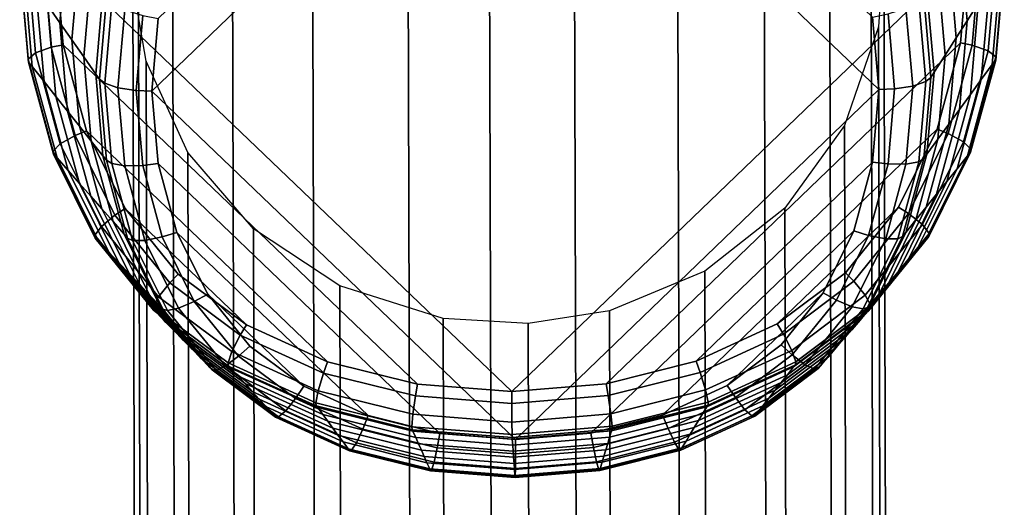
# Model space of a CAD drawing. Extents: x -237 to 237, y -343 to 207.
# Drawn here: x -237 to -211, y 180 to 193 of the extents above; entities that cross this region are included whole.
import ezdxf

# ---------------------------------------------------------------- set-up
doc = ezdxf.new("R2010")
doc.units = 0
doc.layers.add('GESTELL', color=7, linetype='CONTINUOUS')
doc.layers.add('GLEITER', color=7, linetype='CONTINUOUS')

msp = doc.modelspace()

# ---------------------------------------------------------------- linework, layer by layer
at = {"layer": 'GESTELL'}
for points in [[(-226.2278, 78.5509, 414.9494), (-226.5776, 203.3739, 7.3456), (-224.413, 203.7113, 7.4471), (-224.0632, 78.9128, 414.9672)], [(-224.0632, 78.9128, 414.9672), (-224.413, 203.7113, 7.4471), (-222.1513, 203.5767, 7.4039), (-221.8016, 78.8079, 414.8234)], [(-221.8016, 78.8079, 414.8234), (-222.1513, 203.5767, 7.4039), (-219.4022, 202.7118, 7.1368), (-219.053, 77.9851, 414.4148)], [(-228.764, 77.4702, 414.7077), (-229.1133, 202.3165, 7.0239), (-226.5776, 203.3739, 7.3456), (-226.2278, 78.5509, 414.9494)], [(-219.053, 77.9851, 414.4148), (-219.4022, 202.7118, 7.1368), (-217.1045, 201.1954, 6.6704), (-216.7562, 76.5103, 413.8086)], [(-230.8948, 75.7836, 414.2428), (-231.2434, 200.6429, 6.5132), (-229.1133, 202.3165, 7.0239), (-228.764, 77.4702, 414.7077)], [(-216.7562, 76.5103, 413.8086), (-217.1045, 201.1954, 6.6704), (-215.3548, 199.1591, 6.0454), (-215.0075, 74.5132, 413.0531)], [(-232.4824, 73.5845, 413.5794), (-232.8299, 198.4456, 5.8417), (-231.2434, 200.6429, 6.5132), (-230.8948, 75.7836, 414.2428)], [(-215.0075, 74.5132, 413.0531), (-215.3548, 199.1591, 6.0454), (-214.2495, 196.7348, 5.302), (-213.9036, 72.123, 412.1963)], [(-233.3889, 70.9662, 412.7424), (-233.735, 195.8168, 5.0374), (-232.8299, 198.4456, 5.8417), (-232.4824, 73.5845, 413.5794)], [(-213.9036, 72.123, 412.1963), (-214.2495, 196.7348, 5.302), (-213.8972, 194.6652, 4.6679), (-213.5523, 70.0752, 411.4908)], [(-233.5313, 68.8198, 412.0274), (-233.8764, 193.6541, 4.3752), (-233.735, 195.8168, 5.0374), (-233.3889, 70.9662, 412.7424)], [(-213.5523, 70.0752, 411.4908), (-213.8972, 194.6652, 4.6679), (-214.0385, 192.5026, 4.0058), (-213.6948, 67.9288, 410.7758)], [(-233.1801, 66.7719, 411.3219), (-233.5241, 191.5846, 3.7411), (-233.8764, 193.6541, 4.3752), (-233.5313, 68.8198, 412.0274)], [(-213.6948, 67.9288, 410.7758), (-214.0385, 192.5026, 4.0058), (-214.9437, 189.8737, 3.2015), (-214.6012, 65.3104, 409.9388)], [(-232.0761, 64.3818, 410.4651), (-232.4188, 189.1602, 2.9978), (-233.5241, 191.5846, 3.7411), (-233.1801, 66.7719, 411.3219)], [(-214.6012, 65.3104, 409.9388), (-214.9437, 189.8737, 3.2015), (-216.5302, 187.6764, 2.5299), (-216.1888, 63.1113, 409.2754)], [(-230.3274, 62.3846, 409.7096), (-230.6691, 187.1239, 2.3727), (-232.4188, 189.1602, 2.9978), (-232.0761, 64.3818, 410.4651)], [(-216.1888, 63.1113, 409.2754), (-216.5302, 187.6764, 2.5299), (-218.6603, 186.0028, 2.0192), (-218.3196, 61.4248, 408.8105)], [(-228.0306, 60.9099, 409.1034), (-228.3714, 185.6075, 1.9064), (-230.6691, 187.1239, 2.3727), (-230.3274, 62.3846, 409.7096)], [(-218.3196, 61.4248, 408.8105), (-218.6603, 186.0028, 2.0192), (-221.196, 184.9454, 1.6975), (-220.8558, 60.3441, 408.5688)], [(-225.282, 60.087, 408.6948), (-225.6223, 184.7427, 1.6392), (-228.3714, 185.6075, 1.9064), (-228.0306, 60.9099, 409.1034)], [(-220.8558, 60.3441, 408.5688), (-221.196, 184.9454, 1.6975), (-223.3606, 184.608, 1.596), (-223.0204, 59.9821, 408.551)], [(-223.0204, 59.9821, 408.551), (-223.3606, 184.608, 1.596), (-225.6223, 184.7427, 1.6392), (-225.282, 60.087, 408.6948)]]:
    msp.add_3dface(points, dxfattribs=at)
at = {"layer": 'GLEITER'}
for points in [[(-211.6506, 194.486, 3.7897), (-223.7973, 206.1212, 7.28), (-235.9441, 194.435, 3.9646), (-223.7973, 182.7997, 0.4744)], [(-233.3688, 190.7892, 16.4581), (-233.2015, 192.7169, 17.0193), (-225.7073, 199.927, 19.0648), (-223.6996, 200.0918, 19.0972)], [(-223.6996, 181.5271, 13.6797), (-233.3688, 190.7892, 16.4581), (-223.6996, 200.0918, 19.0972), (-214.0304, 190.8298, 16.3189)], [(-223.6996, 200.0918, 19.0972), (-221.6919, 199.9354, 19.0359), (-214.1977, 192.7568, 16.8825), (-214.0304, 190.8298, 16.3189)], [(-235.9259, 195.482, 9.3616), (-235.6125, 194.9665, 10.9059), (-235.8171, 192.6096, 10.2197), (-236.1357, 193.0654, 8.658)], [(-211.5954, 195.5331, 9.1865), (-211.3857, 193.1173, 8.4798), (-211.6798, 192.6603, 10.046), (-211.8844, 195.0163, 10.7351)], [(-235.2992, 194.4509, 12.4501), (-235.4985, 192.1539, 11.7814), (-235.8171, 192.6096, 10.2197), (-235.6125, 194.9665, 10.9059)], [(-212.1734, 194.4995, 12.2837), (-211.8844, 195.0163, 10.7351), (-211.6798, 192.6603, 10.046), (-211.974, 192.2033, 11.6121)], [(-236.0464, 191.9579, 3.2983), (-236.2604, 194.4193, 4.0183), (-236.6841, 194.3351, 4.3069), (-236.4645, 191.8068, 3.5674)], [(-235.7348, 192.0243, 3.2595), (-235.9441, 194.435, 3.9646), (-236.2604, 194.4193, 4.0183), (-236.0464, 191.9579, 3.2983)], [(-235.9441, 194.435, 3.9646), (-235.7348, 192.0243, 3.2595), (-226.3089, 182.9954, 0.5511), (-223.7973, 182.7997, 0.4744)], [(-234.9858, 193.9354, 13.9944), (-235.1799, 191.6982, 13.3431), (-235.4985, 192.1539, 11.7814), (-235.2992, 194.4509, 12.4501)], [(-223.7973, 182.7997, 0.4744), (-221.2857, 183.006, 0.5149), (-211.8599, 192.0744, 3.0876), (-211.6506, 194.486, 3.7897)], [(-212.4623, 193.9827, 13.8323), (-212.1734, 194.4995, 12.2837), (-211.974, 192.2033, 11.6121), (-212.2682, 191.7463, 13.1782)], [(-211.6506, 194.486, 3.7897), (-211.8599, 192.0744, 3.0876), (-211.5474, 192.0093, 3.122), (-211.3335, 194.4716, 3.8389)], [(-211.3335, 194.4716, 3.8389), (-211.5474, 192.0093, 3.122), (-211.1249, 191.86, 3.3851), (-210.9053, 194.3892, 4.1214)], [(-210.9053, 194.3892, 4.1214), (-211.1249, 191.86, 3.3851), (-210.9164, 191.697, 3.8311), (-210.6943, 194.2565, 4.5762)], [(-236.4645, 191.8068, 3.5674), (-236.6841, 194.3351, 4.3069), (-236.888, 194.2015, 4.7647), (-236.6659, 191.6429, 4.0164)], [(-236.6659, 191.6429, 4.0164), (-236.888, 194.2015, 4.7647), (-236.8751, 194.1119, 5.0718), (-236.6534, 191.5572, 4.3244)], [(-236.6534, 191.5572, 4.3244), (-236.8751, 194.1119, 5.0718), (-236.7728, 193.9768, 5.5345), (-236.5527, 191.4414, 4.793)], [(-210.9241, 191.6113, 4.1393), (-211.0175, 191.495, 4.6092), (-210.7974, 194.0314, 5.3476), (-210.7023, 194.1668, 4.8834)], [(-210.6943, 194.2565, 4.5762), (-210.9164, 191.697, 3.8311), (-210.9241, 191.6113, 4.1393), (-210.7023, 194.1668, 4.8834)], [(-236.5527, 191.4414, 4.793), (-236.7728, 193.9768, 5.5345), (-236.4543, 193.5211, 7.0963), (-236.2393, 191.0455, 6.3722)], [(-234.6724, 193.4198, 15.5387), (-234.8614, 191.2424, 14.9048), (-235.1799, 191.6982, 13.3431), (-234.9858, 193.9354, 13.9944)], [(-212.7513, 193.4658, 15.381), (-212.4623, 193.9827, 13.8323), (-212.2682, 191.7463, 13.1782), (-212.5623, 191.2893, 14.7443)], [(-211.0175, 191.495, 4.6092), (-211.3065, 191.0979, 6.1927), (-211.0915, 193.5744, 6.9137), (-210.7974, 194.0314, 5.3476)], [(-211.3065, 191.0979, 6.1927), (-211.5954, 190.7007, 7.7763), (-211.3857, 193.1173, 8.4798), (-211.0915, 193.5744, 6.9137)], [(-236.2393, 191.0455, 6.3722), (-236.4543, 193.5211, 7.0963), (-236.1357, 193.0654, 8.658), (-235.9259, 190.6496, 7.9514)], [(-234.5802, 193.2681, 15.9932), (-234.7676, 191.1084, 15.3643), (-234.8614, 191.2424, 14.9048), (-234.6724, 193.4198, 15.5387)], [(-212.8363, 193.3137, 15.8367), (-212.6488, 191.1548, 15.2051), (-212.7846, 191.0433, 15.5872), (-212.9699, 193.1772, 16.2117)], [(-212.8363, 193.3137, 15.8367), (-212.7513, 193.4658, 15.381), (-212.5623, 191.2893, 14.7443), (-212.6488, 191.1548, 15.2051)], [(-235.9259, 190.6496, 7.9514), (-236.1357, 193.0654, 8.658), (-235.8171, 192.6096, 10.2197), (-235.6125, 190.2536, 9.5306)], [(-234.7676, 191.1084, 15.3643), (-234.5802, 193.2681, 15.9932), (-234.4406, 193.1321, 16.3663), (-234.626, 190.9974, 15.7444)], [(-234.626, 190.9974, 15.7444), (-234.4406, 193.1321, 16.3663), (-234.0945, 192.9541, 16.7572), (-234.2746, 190.8783, 16.1527)], [(-212.9699, 193.1772, 16.2117), (-212.7846, 191.0433, 15.5872), (-213.1295, 190.9227, 16.0005), (-213.3096, 192.9977, 16.6076)], [(-211.5954, 190.7007, 7.7763), (-211.8844, 190.3035, 9.3598), (-211.6798, 192.6603, 10.046), (-211.3857, 193.1173, 8.4798)], [(-234.2746, 190.8783, 16.1527), (-234.0945, 192.9541, 16.7572), (-233.6135, 192.8014, 16.9819), (-233.7865, 190.8058, 16.4009)], [(-233.7865, 190.8058, 16.4009), (-233.6135, 192.8014, 16.9819), (-233.2015, 192.7169, 17.0193), (-233.3688, 190.7892, 16.4581)], [(-213.7867, 192.8431, 16.8392), (-213.6137, 190.8482, 16.2557), (-214.0304, 190.8298, 16.3189), (-214.1977, 192.7568, 16.8825)], [(-213.3096, 192.9977, 16.6076), (-213.1295, 190.9227, 16.0005), (-213.6137, 190.8482, 16.2557), (-213.7867, 192.8431, 16.8392)], [(-235.2992, 189.8577, 11.1098), (-235.6125, 190.2536, 9.5306), (-235.8171, 192.6096, 10.2197), (-235.4985, 192.1539, 11.7814)], [(-212.1734, 189.9063, 10.9433), (-211.974, 192.2033, 11.6121), (-211.6798, 192.6603, 10.046), (-211.8844, 190.3035, 9.3598)], [(-235.111, 189.7299, 2.5851), (-235.7348, 192.0243, 3.2595), (-236.0464, 191.9579, 3.2983), (-235.4082, 189.6107, 2.6084)], [(-226.3089, 182.9954, 0.5511), (-235.7348, 192.0243, 3.2595), (-235.111, 189.7299, 2.5851), (-228.7003, 183.5893, 0.743)], [(-234.9858, 189.4618, 12.689), (-235.2992, 189.8577, 11.1098), (-235.4985, 192.1539, 11.7814), (-235.1799, 191.6982, 13.3431)], [(-211.8599, 192.0744, 3.0876), (-221.2857, 183.006, 0.5149), (-218.8944, 183.6098, 0.6725), (-212.4837, 189.7775, 2.4222)], [(-212.1856, 189.6594, 2.4413), (-211.5474, 192.0093, 3.122), (-211.8599, 192.0744, 3.0876), (-212.4837, 189.7775, 2.4222)], [(-212.4623, 189.5091, 12.5269), (-212.2682, 191.7463, 13.1782), (-211.974, 192.2033, 11.6121), (-212.1734, 189.9063, 10.9433)], [(-211.7822, 189.4398, 2.684), (-211.1249, 191.86, 3.3851), (-211.5474, 192.0093, 3.122), (-212.1856, 189.6594, 2.4413)], [(-235.8072, 189.3894, 2.8569), (-236.4645, 191.8068, 3.5674), (-236.6659, 191.6429, 4.0164), (-235.9997, 189.1926, 3.2962)], [(-235.4082, 189.6107, 2.6084), (-236.0464, 191.9579, 3.2983), (-236.4645, 191.8068, 3.5674), (-235.8072, 189.3894, 2.8569)], [(-212.7513, 189.1119, 14.1104), (-212.5623, 191.2893, 14.7443), (-212.2682, 191.7463, 13.1782), (-212.4623, 189.5091, 12.5269)], [(-211.5826, 189.2439, 3.1204), (-210.9164, 191.697, 3.8311), (-211.1249, 191.86, 3.3851), (-211.7822, 189.4398, 2.684)], [(-235.9997, 189.1926, 3.2962), (-236.6659, 191.6429, 4.0164), (-236.6534, 191.5572, 4.3244), (-235.988, 189.11, 3.6047)], [(-235.988, 189.11, 3.6047), (-236.6534, 191.5572, 4.3244), (-236.5527, 191.4414, 4.793), (-235.8923, 189.0126, 4.079)], [(-234.6724, 189.0659, 14.2682), (-234.9858, 189.4618, 12.689), (-235.1799, 191.6982, 13.3431), (-234.8614, 191.2424, 14.9048)], [(-211.6779, 189.0634, 3.9047), (-211.9513, 188.7236, 5.5049), (-211.3065, 191.0979, 6.1927), (-211.0175, 191.495, 4.6092)], [(-211.5895, 189.1613, 3.4291), (-211.6779, 189.0634, 3.9047), (-211.0175, 191.495, 4.6092), (-210.9241, 191.6113, 4.1393)], [(-211.5895, 189.1613, 3.4291), (-210.9241, 191.6113, 4.1393), (-210.9164, 191.697, 3.8311), (-211.5826, 189.2439, 3.1204)], [(-235.8923, 189.0126, 4.079), (-236.5527, 191.4414, 4.793), (-236.2393, 191.0455, 6.3722), (-235.5945, 188.674, 5.6751)], [(-234.5802, 188.9494, 14.7329), (-234.6724, 189.0659, 14.2682), (-234.8614, 191.2424, 14.9048), (-234.7676, 191.1084, 15.3643)], [(-212.8363, 188.995, 14.5764), (-212.6488, 191.1548, 15.2051), (-212.5623, 191.2893, 14.7443), (-212.7513, 189.1119, 14.1104)], [(-235.5945, 188.674, 5.6751), (-236.2393, 191.0455, 6.3722), (-235.9259, 190.6496, 7.9514), (-235.2967, 188.3353, 7.2711)], [(-234.626, 190.9974, 15.7444), (-234.4406, 188.8633, 15.1205), (-234.5802, 188.9494, 14.7329), (-234.7676, 191.1084, 15.3643)], [(-234.2746, 190.8783, 16.1527), (-234.0945, 188.8032, 15.5459), (-234.4406, 188.8633, 15.1205), (-234.626, 190.9974, 15.7444)], [(-212.7846, 191.0433, 15.5872), (-212.9699, 188.9084, 14.966), (-213.3096, 188.8468, 15.3963), (-213.1295, 190.9227, 16.0005)], [(-212.6488, 191.1548, 15.2051), (-212.8363, 188.995, 14.5764), (-212.9699, 188.9084, 14.966), (-212.7846, 191.0433, 15.5872)], [(-211.9513, 188.7236, 5.5049), (-212.2247, 188.3838, 7.1051), (-211.5954, 190.7007, 7.7763), (-211.3065, 191.0979, 6.1927)], [(-233.7865, 190.8058, 16.4009), (-233.6135, 188.811, 15.8174), (-234.0945, 188.8032, 15.5459), (-234.2746, 190.8783, 16.1527)], [(-233.3688, 190.7892, 16.4581), (-233.2015, 188.8621, 15.8944), (-233.6135, 188.811, 15.8174), (-233.7865, 190.8058, 16.4009)], [(-223.6996, 181.5271, 13.6797), (-225.7073, 181.6835, 13.7411), (-233.2015, 188.8621, 15.8944), (-233.3688, 190.7892, 16.4581)], [(-221.6919, 181.692, 13.7122), (-223.6996, 181.5271, 13.6797), (-214.0304, 190.8298, 16.3189), (-214.1977, 188.9021, 15.7577)], [(-213.6137, 190.8482, 16.2557), (-213.7867, 188.8526, 15.6747), (-214.1977, 188.9021, 15.7577), (-214.0304, 190.8298, 16.3189)], [(-213.1295, 190.9227, 16.0005), (-213.3096, 188.8468, 15.3963), (-213.7867, 188.8526, 15.6747), (-213.6137, 190.8482, 16.2557)], [(-212.2247, 188.3838, 7.1051), (-212.4981, 188.0439, 8.7052), (-211.8844, 190.3035, 9.3598), (-211.5954, 190.7007, 7.7763)], [(-235.2967, 188.3353, 7.2711), (-235.9259, 190.6496, 7.9514), (-235.6125, 190.2536, 9.5306), (-234.9989, 187.9967, 8.8672)], [(-234.7011, 187.6581, 10.4632), (-234.9989, 187.9967, 8.8672), (-235.6125, 190.2536, 9.5306), (-235.2992, 189.8577, 11.1098)], [(-212.7714, 187.7041, 10.3054), (-212.1734, 189.9063, 10.9433), (-211.8844, 190.3035, 9.3598), (-212.4981, 188.0439, 8.7052)], [(-213.0448, 187.3643, 11.9055), (-212.4623, 189.5091, 12.5269), (-212.1734, 189.9063, 10.9433), (-212.7714, 187.7041, 10.3054)], [(-235.4082, 189.6107, 2.6084), (-234.3538, 187.4881, 1.9807), (-234.0845, 187.6628, 1.9738), (-235.111, 189.7299, 2.5851)], [(-234.4033, 187.3194, 12.0593), (-234.7011, 187.6581, 10.4632), (-235.2992, 189.8577, 11.1098), (-234.9858, 189.4618, 12.689)], [(-235.111, 189.7299, 2.5851), (-234.0845, 187.6628, 1.9738), (-230.8558, 184.5701, 1.0461), (-228.7003, 183.5893, 0.743)], [(-212.4837, 189.7775, 2.4222), (-218.8944, 183.6098, 0.6725), (-216.7388, 184.5998, 0.9445), (-213.5102, 187.706, 1.8257)], [(-213.2401, 187.5325, 1.8287), (-212.1856, 189.6594, 2.4413), (-212.4837, 189.7775, 2.4222), (-213.5102, 187.706, 1.8257)], [(-212.8738, 187.2374, 2.0498), (-211.7822, 189.4398, 2.684), (-212.1856, 189.6594, 2.4413), (-213.2401, 187.5325, 1.8287)], [(-235.9997, 189.1926, 3.2962), (-234.8899, 186.9576, 2.6354), (-234.7156, 187.1915, 2.207), (-235.8072, 189.3894, 2.8569)], [(-235.8072, 189.3894, 2.8569), (-234.7156, 187.1915, 2.207), (-234.3538, 187.4881, 1.9807), (-235.4082, 189.6107, 2.6084)], [(-234.1055, 186.9808, 13.6553), (-234.4033, 187.3194, 12.0593), (-234.9858, 189.4618, 12.689), (-234.6724, 189.0659, 14.2682)], [(-213.3182, 187.0245, 13.5057), (-212.7513, 189.1119, 14.1104), (-212.4623, 189.5091, 12.5269), (-213.0448, 187.3643, 11.9055)], [(-212.6923, 187.0042, 2.4757), (-211.5826, 189.2439, 3.1204), (-211.7822, 189.4398, 2.684), (-212.8738, 187.2374, 2.0498)], [(-235.988, 189.11, 3.6047), (-234.8791, 186.8767, 2.9438), (-234.8899, 186.9576, 2.6354), (-235.9997, 189.1926, 3.2962)], [(-212.6984, 186.9232, 2.7842), (-212.7786, 186.8422, 3.2652), (-211.6779, 189.0634, 3.9047), (-211.5895, 189.1613, 3.4291)], [(-212.6984, 186.9232, 2.7842), (-211.5895, 189.1613, 3.4291), (-211.5826, 189.2439, 3.1204), (-212.6923, 187.0042, 2.4757)], [(-234.8791, 186.8767, 2.9438), (-235.988, 189.11, 3.6047), (-235.8923, 189.0126, 4.079), (-234.7917, 186.796, 3.4236)], [(-234.7917, 186.796, 3.4236), (-235.8923, 189.0126, 4.079), (-235.5945, 188.674, 5.6751), (-234.5198, 186.5097, 5.0351)], [(-234.0178, 186.8811, 14.1253), (-234.1055, 186.9808, 13.6553), (-234.6724, 189.0659, 14.2682), (-234.5802, 188.9494, 14.7329)], [(-234.0178, 186.8811, 14.1253), (-234.5802, 188.9494, 14.7329), (-234.4406, 188.8633, 15.1205), (-233.885, 186.8198, 14.5199)], [(-233.885, 186.8198, 14.5199), (-234.4406, 188.8633, 15.1205), (-234.0945, 188.8032, 15.5459), (-233.5551, 186.8196, 14.9628)], [(-233.0965, 186.9098, 15.2586), (-233.6135, 188.811, 15.8174), (-233.2015, 188.8621, 15.8944), (-232.7037, 187.0311, 15.3562)], [(-233.2015, 188.8621, 15.8944), (-225.7073, 181.6835, 13.7411), (-227.6158, 182.1575, 13.8943), (-232.7037, 187.0311, 15.3562)], [(-221.6919, 181.692, 13.7122), (-214.1977, 188.9021, 15.7577), (-214.6956, 187.0689, 15.2266), (-219.7835, 182.1739, 13.8379)], [(-214.6956, 187.0689, 15.2266), (-214.1977, 188.9021, 15.7577), (-213.7867, 188.8526, 15.6747), (-214.3037, 186.9492, 15.1233)], [(-213.849, 186.8609, 14.821), (-213.3096, 188.8468, 15.3963), (-212.9699, 188.9084, 14.966), (-213.5255, 186.8625, 14.3733)], [(-213.5255, 186.8625, 14.3733), (-212.9699, 188.9084, 14.966), (-212.8363, 188.995, 14.5764), (-213.3987, 186.9244, 13.9769)], [(-213.3987, 186.9244, 13.9769), (-212.8363, 188.995, 14.5764), (-212.7513, 189.1119, 14.1104), (-213.3182, 187.0245, 13.5057)], [(-212.7786, 186.8422, 3.2652), (-213.026, 186.5548, 4.8804), (-211.9513, 188.7236, 5.5049), (-211.6779, 189.0634, 3.9047)], [(-234.5198, 186.5097, 5.0351), (-235.5945, 188.674, 5.6751), (-235.2967, 188.3353, 7.2711), (-234.248, 186.2233, 6.6466)], [(-233.5551, 186.8196, 14.9628), (-234.0945, 188.8032, 15.5459), (-233.6135, 188.811, 15.8174), (-233.0965, 186.9098, 15.2586)], [(-214.3037, 186.9492, 15.1233), (-213.7867, 188.8526, 15.6747), (-213.3096, 188.8468, 15.3963), (-213.849, 186.8609, 14.821)], [(-213.026, 186.5548, 4.8804), (-213.2734, 186.2674, 6.4956), (-212.2247, 188.3838, 7.1051), (-211.9513, 188.7236, 5.5049)], [(-234.248, 186.2233, 6.6466), (-235.2967, 188.3353, 7.2711), (-234.9989, 187.9967, 8.8672), (-233.9761, 185.937, 8.2581)], [(-213.2734, 186.2674, 6.4956), (-213.5208, 185.9799, 8.1109), (-212.4981, 188.0439, 8.7052), (-212.2247, 188.3838, 7.1051)], [(-233.7043, 185.6506, 9.8696), (-233.9761, 185.937, 8.2581), (-234.9989, 187.9967, 8.8672), (-234.7011, 187.6581, 10.4632)], [(-213.7682, 185.6925, 9.7261), (-212.7714, 187.7041, 10.3054), (-212.4981, 188.0439, 8.7052), (-213.5208, 185.9799, 8.1109)], [(-233.4324, 185.3643, 11.4811), (-233.7043, 185.6506, 9.8696), (-234.7011, 187.6581, 10.4632), (-234.4033, 187.3194, 12.0593)], [(-232.672, 185.9223, 1.4549), (-234.0845, 187.6628, 1.9738), (-234.3538, 187.4881, 1.9807), (-232.8954, 185.692, 1.4451)], [(-230.8558, 184.5701, 1.0461), (-234.0845, 187.6628, 1.9738), (-232.672, 185.9223, 1.4549)], [(-213.5102, 187.706, 1.8257), (-216.7388, 184.5998, 0.9445), (-214.9227, 185.9596, 1.3271)], [(-214.6984, 185.7302, 1.3141), (-213.2401, 187.5325, 1.8287), (-213.5102, 187.706, 1.8257), (-214.9227, 185.9596, 1.3271)], [(-214.0157, 185.4051, 11.3414), (-213.0448, 187.3643, 11.9055), (-212.7714, 187.7041, 10.3054), (-213.7682, 185.6925, 9.7261)], [(-232.8954, 185.692, 1.4451), (-234.3538, 187.4881, 1.9807), (-234.7156, 187.1915, 2.207), (-233.1951, 185.3181, 1.6485)], [(-233.1606, 185.0779, 13.0926), (-233.4324, 185.3643, 11.4811), (-234.4033, 187.3194, 12.0593), (-234.1055, 186.9808, 13.6553)], [(-214.3943, 185.3576, 1.5131), (-212.8738, 187.2374, 2.0498), (-213.2401, 187.5325, 1.8287), (-214.6984, 185.7302, 1.3141)], [(-214.2631, 185.1176, 12.9566), (-213.3182, 187.0245, 13.5057), (-213.0448, 187.3643, 11.9055), (-214.0157, 185.4051, 11.3414)], [(-233.1951, 185.3181, 1.6485), (-234.7156, 187.1915, 2.207), (-234.8899, 186.9576, 2.6354), (-233.3374, 185.0445, 2.0651)], [(-232.7037, 187.0311, 15.3562), (-231.8872, 185.3868, 14.87), (-232.2439, 185.192, 14.7506), (-233.0965, 186.9098, 15.2586)], [(-227.6158, 182.1575, 13.8943), (-229.3304, 182.9377, 14.1353), (-231.8872, 185.3868, 14.87), (-232.7037, 187.0311, 15.3562)], [(-214.6956, 187.0689, 15.2266), (-215.5121, 185.4212, 14.7522), (-218.0688, 182.9613, 14.0543), (-219.7835, 182.1739, 13.8379)], [(-214.3037, 186.9492, 15.1233), (-215.1563, 185.2279, 14.6276), (-215.5121, 185.4212, 14.7522), (-214.6956, 187.0689, 15.2266)], [(-214.2449, 185.0846, 1.9277), (-212.6923, 187.0042, 2.4757), (-212.8738, 187.2374, 2.0498), (-214.3943, 185.3576, 1.5131)], [(-214.336, 185.0329, 13.4326), (-213.3987, 186.9244, 13.9769), (-213.3182, 187.0245, 13.5057), (-214.2631, 185.1176, 12.9566)], [(-233.3374, 185.0445, 2.0651), (-234.8899, 186.9576, 2.6354), (-234.8791, 186.8767, 2.9438), (-233.3265, 184.9636, 2.3732)], [(-233.3265, 184.9636, 2.3732), (-234.8791, 186.8767, 2.9438), (-234.7917, 186.796, 3.4236), (-233.2508, 184.8973, 2.8575)], [(-233.2508, 184.8973, 2.8575), (-234.7917, 186.796, 3.4236), (-234.5198, 186.5097, 5.0351), (-233.0153, 184.6558, 4.4823)], [(-233.0805, 184.9935, 13.5675), (-233.1606, 185.0779, 13.0926), (-234.1055, 186.9808, 13.6553), (-234.0178, 186.8811, 14.1253)], [(-233.885, 186.8198, 14.5199), (-232.9595, 184.9562, 13.9694), (-233.0805, 184.9935, 13.5675), (-234.0178, 186.8811, 14.1253)], [(-233.5551, 186.8196, 14.9628), (-232.66, 185.0167, 14.4299), (-232.9595, 184.9562, 13.9694), (-233.885, 186.8198, 14.5199)], [(-233.0965, 186.9098, 15.2586), (-232.2439, 185.192, 14.7506), (-232.66, 185.0167, 14.4299), (-233.5551, 186.8196, 14.9628)], [(-213.849, 186.8609, 14.821), (-214.7441, 185.0544, 14.301), (-215.1563, 185.2279, 14.6276), (-214.3037, 186.9492, 15.1233)], [(-213.5255, 186.8625, 14.3733), (-214.451, 184.9951, 13.8362), (-214.7441, 185.0544, 14.301), (-213.849, 186.8609, 14.821)], [(-214.3195, 184.9371, 2.7212), (-214.5306, 184.6946, 4.3493), (-213.026, 186.5548, 4.8804), (-212.7786, 186.8422, 3.2652)], [(-213.3987, 186.9244, 13.9769), (-214.336, 185.0329, 13.4326), (-214.451, 184.9951, 13.8362), (-213.5255, 186.8625, 14.3733)], [(-214.251, 185.0036, 2.2359), (-214.3195, 184.9371, 2.7212), (-212.7786, 186.8422, 3.2652), (-212.6984, 186.9232, 2.7842)], [(-214.251, 185.0036, 2.2359), (-212.6984, 186.9232, 2.7842), (-212.6923, 187.0042, 2.4757), (-214.2449, 185.0846, 1.9277)], [(-233.0153, 184.6558, 4.4823), (-234.5198, 186.5097, 5.0351), (-234.248, 186.2233, 6.6466), (-232.7798, 184.4142, 6.1072)], [(-214.5306, 184.6946, 4.3493), (-214.7416, 184.4521, 5.9774), (-213.2734, 186.2674, 6.4956), (-213.026, 186.5548, 4.8804)], [(-214.7416, 184.4521, 5.9774), (-214.9527, 184.2096, 7.6055), (-213.5208, 185.9799, 8.1109), (-213.2734, 186.2674, 6.4956)], [(-232.7798, 184.4142, 6.1072), (-234.248, 186.2233, 6.6466), (-233.9761, 185.937, 8.2581), (-232.5443, 184.1727, 7.7321)], [(-215.1638, 183.9671, 9.2335), (-213.7682, 185.6925, 9.7261), (-213.5208, 185.9799, 8.1109), (-214.9527, 184.2096, 7.6055)], [(-232.3088, 183.9311, 9.3569), (-232.5443, 184.1727, 7.7321), (-233.9761, 185.937, 8.2581), (-233.7043, 185.6506, 9.8696)], [(-232.8954, 185.692, 1.4451), (-231.0212, 184.2959, 1.0231), (-230.8558, 184.5701, 1.0461), (-232.672, 185.9223, 1.4549)], [(-214.9227, 185.9596, 1.3271), (-216.7388, 184.5998, 0.9445), (-216.5727, 184.3263, 0.9191), (-214.6984, 185.7302, 1.3141)], [(-214.6984, 185.7302, 1.3141), (-216.5727, 184.3263, 0.9191), (-216.3491, 183.8938, 1.1012), (-214.3943, 185.3576, 1.5131)], [(-232.0733, 183.6895, 10.9818), (-232.3088, 183.9311, 9.3569), (-233.7043, 185.6506, 9.8696), (-233.4324, 185.3643, 11.4811)], [(-233.1951, 185.3181, 1.6485), (-231.2403, 183.8625, 1.2084), (-231.0212, 184.2959, 1.0231), (-232.8954, 185.692, 1.4451)], [(-215.3748, 183.7246, 10.8616), (-214.0157, 185.4051, 11.3414), (-213.7682, 185.6925, 9.7261), (-215.1638, 183.9671, 9.2335)], [(-231.8378, 183.448, 12.6067), (-232.0733, 183.6895, 10.9818), (-233.4324, 185.3643, 11.4811), (-233.1606, 185.0779, 13.0926)], [(-233.3374, 185.0445, 2.0651), (-231.3413, 183.5584, 1.6157), (-231.2403, 183.8625, 1.2084), (-233.1951, 185.3181, 1.6485)], [(-232.2439, 185.192, 14.7506), (-231.0661, 183.7403, 14.3178), (-231.4138, 183.481, 13.9723), (-232.66, 185.0167, 14.4299)], [(-231.8872, 185.3868, 14.87), (-230.7686, 184.0085, 14.4591), (-231.0661, 183.7403, 14.3178), (-232.2439, 185.192, 14.7506)], [(-231.8872, 185.3868, 14.87), (-229.3304, 182.9377, 14.1353), (-230.7686, 184.0085, 14.4591)], [(-218.0688, 182.9613, 14.0543), (-215.5121, 185.4212, 14.7522), (-216.6307, 184.0382, 14.3573)], [(-216.6307, 184.0382, 14.3573), (-215.5121, 185.4212, 14.7522), (-215.1563, 185.2279, 14.6276), (-216.3341, 183.7712, 14.2117)], [(-214.3943, 185.3576, 1.5131), (-216.3491, 183.8938, 1.1012), (-216.241, 183.5901, 1.5071), (-214.2449, 185.0846, 1.9277)], [(-216.3341, 183.7712, 14.2117), (-215.1563, 185.2279, 14.6276), (-214.7441, 185.0544, 14.301), (-215.9903, 183.5134, 13.8613)], [(-215.5859, 183.4821, 12.4897), (-214.2631, 185.1176, 12.9566), (-214.0157, 185.4051, 11.3414), (-215.3748, 183.7246, 10.8616)], [(-233.3265, 184.9636, 2.3732), (-231.3302, 183.4772, 1.9241), (-231.3413, 183.5584, 1.6157), (-233.3374, 185.0445, 2.0651)], [(-233.3265, 184.9636, 2.3732), (-233.2508, 184.8973, 2.8575), (-231.2696, 183.4222, 2.4116), (-231.3302, 183.4772, 1.9241)], [(-231.7683, 183.3768, 13.0857), (-231.8378, 183.448, 12.6067), (-233.1606, 185.0779, 13.0926), (-233.0805, 184.9935, 13.5675)], [(-232.9595, 184.9562, 13.9694), (-231.6653, 183.3616, 13.4946), (-231.7683, 183.3768, 13.0857), (-233.0805, 184.9935, 13.5675)], [(-232.66, 185.0167, 14.4299), (-231.4138, 183.481, 13.9723), (-231.6653, 183.3616, 13.4946), (-232.9595, 184.9562, 13.9694)], [(-214.3195, 184.9371, 2.7212), (-216.3007, 183.4537, 2.3038), (-216.465, 183.2462, 3.9417), (-214.5306, 184.6946, 4.3493)], [(-214.251, 185.0036, 2.2359), (-216.2473, 183.5089, 1.8155), (-216.3007, 183.4537, 2.3038), (-214.3195, 184.9371, 2.7212)], [(-214.2449, 185.0846, 1.9277), (-216.241, 183.5901, 1.5071), (-216.2473, 183.5089, 1.8155), (-214.251, 185.0036, 2.2359)], [(-215.9903, 183.5134, 13.8613), (-214.7441, 185.0544, 14.301), (-214.451, 184.9951, 13.8362), (-215.7452, 183.3951, 13.38)], [(-215.7452, 183.3951, 13.38), (-214.451, 184.9951, 13.8362), (-214.336, 185.0329, 13.4326), (-215.6481, 183.4106, 12.9697)], [(-215.6481, 183.4106, 12.9697), (-214.336, 185.0329, 13.4326), (-214.2631, 185.1176, 12.9566), (-215.5859, 183.4821, 12.4897)], [(-233.2508, 184.8973, 2.8575), (-233.0153, 184.6558, 4.4823), (-231.0808, 183.2155, 4.0469), (-231.2696, 183.4222, 2.4116)], [(-214.5306, 184.6946, 4.3493), (-216.465, 183.2462, 3.9417), (-216.6293, 183.0387, 5.5797), (-214.7416, 184.4521, 5.9774)], [(-233.0153, 184.6558, 4.4823), (-232.7798, 184.4142, 6.1072), (-230.892, 183.0087, 5.6823), (-231.0808, 183.2155, 4.0469)], [(-232.7798, 184.4142, 6.1072), (-232.5443, 184.1727, 7.7321), (-230.7033, 182.8019, 7.3177), (-230.892, 183.0087, 5.6823)], [(-228.7003, 183.5893, 0.743), (-230.8558, 184.5701, 1.0461), (-231.0212, 184.2959, 1.0231), (-228.8079, 183.2883, 0.7119)], [(-216.7388, 184.5998, 0.9445), (-218.8944, 183.6098, 0.6725), (-218.786, 183.3093, 0.6397), (-216.5727, 184.3263, 0.9191)], [(-214.7416, 184.4521, 5.9774), (-216.6293, 183.0387, 5.5797), (-216.7937, 182.8312, 7.2176), (-214.9527, 184.2096, 7.6055)], [(-232.3088, 183.9311, 9.3569), (-230.5145, 182.5952, 8.9531), (-230.7033, 182.8019, 7.3177), (-232.5443, 184.1727, 7.7321)], [(-228.8079, 183.2883, 0.7119), (-231.0212, 184.2959, 1.0231), (-231.2403, 183.8625, 1.2084), (-228.9484, 182.8194, 0.8861)], [(-216.5727, 184.3263, 0.9191), (-218.786, 183.3093, 0.6397), (-218.641, 182.8411, 0.8119), (-216.3491, 183.8938, 1.1012)], [(-215.1638, 183.9671, 9.2335), (-214.9527, 184.2096, 7.6055), (-216.7937, 182.8312, 7.2176), (-216.958, 182.6237, 8.8555)], [(-232.0733, 183.6895, 10.9818), (-230.3257, 182.3884, 10.5885), (-230.5145, 182.5952, 8.9531), (-232.3088, 183.9311, 9.3569)], [(-230.7686, 184.0085, 14.4591), (-229.3304, 182.9377, 14.1353), (-229.5513, 182.6128, 13.9769), (-231.0661, 183.7403, 14.3178)], [(-216.3491, 183.8938, 1.1012), (-218.641, 182.8411, 0.8119), (-218.5715, 182.5199, 1.2128), (-216.241, 183.5901, 1.5071)], [(-218.0688, 182.9613, 14.0543), (-216.6307, 184.0382, 14.3573), (-216.3341, 183.7712, 14.2117), (-217.8489, 182.6373, 13.8927)], [(-215.3748, 183.7246, 10.8616), (-215.1638, 183.9671, 9.2335), (-216.958, 182.6237, 8.8555), (-217.1223, 182.4162, 10.4934)], [(-231.8378, 183.448, 12.6067), (-230.137, 182.1817, 12.2238), (-230.3257, 182.3884, 10.5885), (-232.0733, 183.6895, 10.9818)], [(-231.0661, 183.7403, 14.3178), (-229.5513, 182.6128, 13.9769), (-229.8113, 182.288, 13.6114), (-231.4138, 183.481, 13.9723)], [(-228.9484, 182.8194, 0.8861), (-231.2403, 183.8625, 1.2084), (-231.3413, 183.5584, 1.6157), (-229.0107, 182.498, 1.288)], [(-217.8489, 182.6373, 13.8927), (-216.3341, 183.7712, 14.2117), (-215.9903, 183.5134, 13.8613), (-217.5928, 182.3137, 13.5235)], [(-215.5859, 183.4821, 12.4897), (-215.3748, 183.7246, 10.8616), (-217.1223, 182.4162, 10.4934), (-217.2867, 182.2087, 12.1313)], [(-231.7683, 183.3768, 13.0857), (-230.0814, 182.1207, 12.7058), (-230.137, 182.1817, 12.2238), (-231.8378, 183.448, 12.6067)], [(-231.6653, 183.3616, 13.4946), (-230.0016, 182.1229, 13.1195), (-230.0814, 182.1207, 12.7058), (-231.7683, 183.3768, 13.0857)], [(-231.4138, 183.481, 13.9723), (-229.8113, 182.288, 13.6114), (-230.0016, 182.1229, 13.1195), (-231.6653, 183.3616, 13.4946)], [(-229.0107, 182.498, 1.288), (-231.3413, 183.5584, 1.6157), (-231.3302, 183.4772, 1.9241), (-229.0012, 182.4174, 1.5971)], [(-231.3302, 183.4772, 1.9241), (-231.2696, 183.4222, 2.4116), (-228.9582, 182.3705, 2.0866), (-229.0012, 182.4174, 1.5971)], [(-231.2696, 183.4222, 2.4116), (-231.0808, 183.2155, 4.0469), (-228.824, 182.1885, 3.7296), (-228.9582, 182.3705, 2.0866)], [(-226.3089, 182.9954, 0.5511), (-228.7003, 183.5893, 0.743), (-228.8079, 183.2883, 0.7119), (-226.3614, 182.6807, 0.5155)], [(-218.8944, 183.6098, 0.6725), (-221.2857, 183.006, 0.5149), (-221.2324, 182.6915, 0.4785), (-218.786, 183.3093, 0.6397)], [(-216.3007, 183.4537, 2.3038), (-218.612, 182.3922, 2.0121), (-218.7219, 182.2097, 3.6569), (-216.465, 183.2462, 3.9417)], [(-216.2473, 183.5089, 1.8155), (-218.5763, 182.4393, 1.5221), (-218.612, 182.3922, 2.0121), (-216.3007, 183.4537, 2.3038)], [(-216.241, 183.5901, 1.5071), (-218.5715, 182.5199, 1.2128), (-218.5763, 182.4393, 1.5221), (-216.2473, 183.5089, 1.8155)], [(-217.5928, 182.3137, 13.5235), (-215.9903, 183.5134, 13.8613), (-215.7452, 183.3951, 13.38), (-217.4089, 182.1493, 13.0289)], [(-217.4089, 182.1493, 13.0289), (-215.7452, 183.3951, 13.38), (-215.6481, 183.4106, 12.9697), (-217.3351, 182.1475, 12.6141)], [(-215.6481, 183.4106, 12.9697), (-215.5859, 183.4821, 12.4897), (-217.2867, 182.2087, 12.1313), (-217.3351, 182.1475, 12.6141)], [(-231.0808, 183.2155, 4.0469), (-230.892, 183.0087, 5.6823), (-228.6897, 182.0066, 5.3727), (-228.824, 182.1885, 3.7296)], [(-226.3614, 182.6807, 0.5155), (-228.8079, 183.2883, 0.7119), (-228.9484, 182.8194, 0.8861), (-226.4288, 182.1937, 0.6838)], [(-218.786, 183.3093, 0.6397), (-221.2324, 182.6915, 0.4785), (-221.1606, 182.2048, 0.6459), (-218.641, 182.8411, 0.8119)], [(-216.465, 183.2462, 3.9417), (-218.7219, 182.2097, 3.6569), (-218.8317, 182.0273, 5.3017), (-216.6293, 183.0387, 5.5797)], [(-230.892, 183.0087, 5.6823), (-230.7033, 182.8019, 7.3177), (-228.5555, 181.8246, 7.0157), (-228.6897, 182.0066, 5.3727)], [(-227.7601, 181.798, 13.7252), (-229.5513, 182.6128, 13.9769), (-229.3304, 182.9377, 14.1353), (-227.6158, 182.1575, 13.8943)], [(-223.7973, 182.7997, 0.4744), (-226.3089, 182.9954, 0.5511), (-226.3614, 182.6807, 0.5155), (-223.7969, 182.4807, 0.4371)], [(-221.2857, 183.006, 0.5149), (-223.7973, 182.7997, 0.4744), (-223.7969, 182.4807, 0.4371), (-221.2324, 182.6915, 0.4785)], [(-218.641, 182.8411, 0.8119), (-221.1606, 182.2048, 0.6459), (-221.1254, 181.875, 1.0446), (-218.5715, 182.5199, 1.2128)], [(-217.8489, 182.6373, 13.8927), (-219.6401, 181.8151, 13.6667), (-219.7835, 182.1739, 13.8379), (-218.0688, 182.9613, 14.0543)], [(-216.6293, 183.0387, 5.5797), (-218.8317, 182.0273, 5.3017), (-218.9415, 181.8448, 6.9465), (-216.7937, 182.8312, 7.2176)], [(-230.5145, 182.5952, 8.9531), (-228.4212, 181.6427, 8.6588), (-228.5555, 181.8246, 7.0157), (-230.7033, 182.8019, 7.3177)], [(-230.3257, 182.3884, 10.5885), (-228.287, 181.4607, 10.3018), (-228.4212, 181.6427, 8.6588), (-230.5145, 182.5952, 8.9531)], [(-227.9315, 181.4327, 13.3469), (-229.8113, 182.288, 13.6114), (-229.5513, 182.6128, 13.9769), (-227.7601, 181.798, 13.7252)], [(-226.4288, 182.1937, 0.6838), (-228.9484, 182.8194, 0.8861), (-229.0107, 182.498, 1.288), (-226.4568, 181.8638, 1.083)], [(-223.7969, 182.4807, 0.4371), (-226.3614, 182.6807, 0.5155), (-226.4288, 182.1937, 0.6838), (-223.7947, 181.9885, 0.6033)], [(-221.2324, 182.6915, 0.4785), (-223.7969, 182.4807, 0.4371), (-223.7947, 181.9885, 0.6033), (-221.1606, 182.2048, 0.6459)], [(-217.5928, 182.3137, 13.5235), (-219.4726, 181.4505, 13.286), (-219.6401, 181.8151, 13.6667), (-217.8489, 182.6373, 13.8927)], [(-217.1223, 182.4162, 10.4934), (-216.958, 182.6237, 8.8555), (-219.0513, 181.6623, 8.5913), (-219.1611, 181.4799, 10.2361)], [(-216.958, 182.6237, 8.8555), (-216.7937, 182.8312, 7.2176), (-218.9415, 181.8448, 6.9465), (-219.0513, 181.6623, 8.5913)], [(-230.137, 182.1817, 12.2238), (-228.1527, 181.2788, 11.9449), (-228.287, 181.4607, 10.3018), (-230.3257, 182.3884, 10.5885)], [(-226.4568, 181.8638, 1.083), (-229.0107, 182.498, 1.288), (-229.0012, 182.4174, 1.5971), (-226.4504, 181.7839, 1.3927)], [(-229.0012, 182.4174, 1.5971), (-228.9582, 182.3705, 2.0866), (-226.4267, 181.7418, 1.8834), (-226.4504, 181.7839, 1.3927)], [(-228.9582, 182.3705, 2.0866), (-228.824, 182.1885, 3.7296), (-226.3522, 181.5747, 3.5312), (-226.4267, 181.7418, 1.8834)], [(-218.612, 182.3922, 2.0121), (-221.1435, 181.7529, 1.8453), (-221.1936, 181.5855, 3.4941), (-218.7219, 182.2097, 3.6569)], [(-218.5763, 182.4393, 1.5221), (-221.1271, 181.7951, 1.3544), (-221.1435, 181.7529, 1.8453), (-218.612, 182.3922, 2.0121)], [(-218.5715, 182.5199, 1.2128), (-221.1254, 181.875, 1.0446), (-221.1271, 181.7951, 1.3544), (-218.5763, 182.4393, 1.5221)], [(-217.4089, 182.1493, 13.0289), (-219.352, 181.257, 12.7831), (-219.4726, 181.4505, 13.286), (-217.5928, 182.3137, 13.5235)], [(-217.2867, 182.2087, 12.1313), (-217.1223, 182.4162, 10.4934), (-219.1611, 181.4799, 10.2361), (-219.2709, 181.2974, 11.8809)], [(-230.0814, 182.1207, 12.7058), (-228.1132, 181.2252, 12.4287), (-228.1527, 181.2788, 11.9449), (-230.137, 182.1817, 12.2238)], [(-228.1132, 181.2252, 12.4287), (-230.0814, 182.1207, 12.7058), (-230.0016, 182.1229, 13.1195), (-228.0585, 181.2387, 12.8457)], [(-228.0585, 181.2387, 12.8457), (-230.0016, 182.1229, 13.1195), (-229.8113, 182.288, 13.6114), (-227.9315, 181.4327, 13.3469)], [(-228.824, 182.1885, 3.7296), (-228.6897, 182.0066, 5.3727), (-226.2776, 181.4076, 5.179), (-226.3522, 181.5747, 3.5312)], [(-225.7785, 181.306, 13.5661), (-227.7601, 181.798, 13.7252), (-227.6158, 182.1575, 13.8943), (-225.7073, 181.6835, 13.7411)], [(-223.7947, 181.9885, 0.6033), (-226.4288, 182.1937, 0.6838), (-226.4568, 181.8638, 1.083), (-223.7911, 181.6561, 1.0015)], [(-221.1606, 182.2048, 0.6459), (-223.7947, 181.9885, 0.6033), (-223.7911, 181.6561, 1.0015), (-221.1254, 181.875, 1.0446)], [(-219.6401, 181.8151, 13.6667), (-221.6217, 181.3147, 13.5362), (-221.6919, 181.692, 13.7122), (-219.7835, 182.1739, 13.8379)], [(-218.7219, 182.2097, 3.6569), (-221.1936, 181.5855, 3.4941), (-221.2437, 181.4181, 5.1428), (-218.8317, 182.0273, 5.3017)], [(-217.3351, 182.1475, 12.6141), (-219.3033, 181.2437, 12.3653), (-219.352, 181.257, 12.7831), (-217.4089, 182.1493, 13.0289)], [(-217.3351, 182.1475, 12.6141), (-217.2867, 182.2087, 12.1313), (-219.2709, 181.2974, 11.8809), (-219.3033, 181.2437, 12.3653)], [(-228.6897, 182.0066, 5.3727), (-228.5555, 181.8246, 7.0157), (-226.2031, 181.2405, 6.8269), (-226.2776, 181.4076, 5.179)], [(-228.4212, 181.6427, 8.6588), (-226.1286, 181.0733, 8.4747), (-226.2031, 181.2405, 6.8269), (-228.5555, 181.8246, 7.0157)], [(-225.864, 180.9193, 13.1809), (-227.9315, 181.4327, 13.3469), (-227.7601, 181.798, 13.7252), (-225.7785, 181.306, 13.5661)], [(-223.7911, 181.6561, 1.0015), (-226.4568, 181.8638, 1.083), (-226.4504, 181.7839, 1.3927), (-223.7887, 181.5766, 1.3116)], [(-221.1254, 181.875, 1.0446), (-223.7911, 181.6561, 1.0015), (-223.7887, 181.5766, 1.3116), (-221.1271, 181.7951, 1.3544)], [(-221.1271, 181.7951, 1.3544), (-223.7887, 181.5766, 1.3116), (-223.7851, 181.536, 1.8027), (-221.1435, 181.7529, 1.8453)], [(-219.4726, 181.4505, 13.286), (-221.5401, 180.9284, 13.1498), (-221.6217, 181.3147, 13.5362), (-219.6401, 181.8151, 13.6667)], [(-219.0513, 181.6623, 8.5913), (-218.9415, 181.8448, 6.9465), (-221.2938, 181.2508, 6.7915), (-221.3439, 181.0834, 8.4403)], [(-218.8317, 182.0273, 5.3017), (-221.2437, 181.4181, 5.1428), (-221.2938, 181.2508, 6.7915), (-218.9415, 181.8448, 6.9465)], [(-228.287, 181.4607, 10.3018), (-226.0541, 180.9062, 10.1226), (-226.1286, 181.0733, 8.4747), (-228.4212, 181.6427, 8.6588)], [(-226.4504, 181.7839, 1.3927), (-226.4267, 181.7418, 1.8834), (-223.7851, 181.536, 1.8027), (-223.7887, 181.5766, 1.3116)], [(-226.4267, 181.7418, 1.8834), (-226.3522, 181.5747, 3.5312), (-223.7729, 181.3738, 3.4524), (-223.7851, 181.536, 1.8027)], [(-226.3522, 181.5747, 3.5312), (-226.2776, 181.4076, 5.179), (-223.7607, 181.2115, 5.1022), (-223.7729, 181.3738, 3.4524)], [(-225.7073, 181.6835, 13.7411), (-223.6996, 181.5271, 13.6797), (-223.7001, 181.1442, 13.5027), (-225.7785, 181.306, 13.5661)], [(-221.1435, 181.7529, 1.8453), (-223.7851, 181.536, 1.8027), (-223.7729, 181.3738, 3.4524), (-221.1936, 181.5855, 3.4941)], [(-221.1936, 181.5855, 3.4941), (-223.7729, 181.3738, 3.4524), (-223.7607, 181.2115, 5.1022), (-221.2437, 181.4181, 5.1428)], [(-223.6996, 181.5271, 13.6797), (-221.6919, 181.692, 13.7122), (-221.6217, 181.3147, 13.5362), (-223.7001, 181.1442, 13.5027)], [(-219.1611, 181.4799, 10.2361), (-219.0513, 181.6623, 8.5913), (-221.3439, 181.0834, 8.4403), (-221.394, 180.916, 10.089)], [(-228.1527, 181.2788, 11.9449), (-225.9795, 180.7391, 11.7704), (-226.0541, 180.9062, 10.1226), (-228.287, 181.4607, 10.3018)], [(-228.1132, 181.2252, 12.4287), (-225.9576, 180.6899, 12.2553), (-225.9795, 180.7391, 11.7704), (-228.1527, 181.2788, 11.9449)], [(-225.9286, 180.7098, 12.6747), (-228.0585, 181.2387, 12.8457), (-227.9315, 181.4327, 13.3469), (-225.864, 180.9193, 13.1809)], [(-226.2776, 181.4076, 5.179), (-226.2031, 181.2405, 6.8269), (-223.7485, 181.0492, 6.7519), (-223.7607, 181.2115, 5.1022)], [(-225.7785, 181.306, 13.5661), (-223.7001, 181.1442, 13.5027), (-223.7021, 180.751, 13.1148), (-225.864, 180.9193, 13.1809)], [(-221.2437, 181.4181, 5.1428), (-223.7607, 181.2115, 5.1022), (-223.7485, 181.0492, 6.7519), (-221.2938, 181.2508, 6.7915)], [(-223.7001, 181.1442, 13.5027), (-221.6217, 181.3147, 13.5362), (-221.5401, 180.9284, 13.1498), (-223.7021, 180.751, 13.1148)], [(-219.352, 181.257, 12.7831), (-221.4819, 180.7191, 12.6427), (-221.5401, 180.9284, 13.1498), (-219.4726, 181.4505, 13.286)], [(-219.3033, 181.2437, 12.3653), (-219.2709, 181.2974, 11.8809), (-221.4441, 180.7486, 11.7378), (-221.4589, 180.6994, 12.2229)], [(-219.2709, 181.2974, 11.8809), (-219.1611, 181.4799, 10.2361), (-221.394, 180.916, 10.089), (-221.4441, 180.7486, 11.7378)], [(-225.9576, 180.6899, 12.2553), (-228.1132, 181.2252, 12.4287), (-228.0585, 181.2387, 12.8457), (-225.9286, 180.7098, 12.6747)], [(-226.1286, 181.0733, 8.4747), (-223.7363, 180.887, 8.4016), (-223.7485, 181.0492, 6.7519), (-226.2031, 181.2405, 6.8269)], [(-226.0541, 180.9062, 10.1226), (-223.724, 180.7247, 10.0514), (-223.7363, 180.887, 8.4016), (-226.1286, 181.0733, 8.4747)], [(-221.3439, 181.0834, 8.4403), (-221.2938, 181.2508, 6.7915), (-223.7485, 181.0492, 6.7519), (-223.7363, 180.887, 8.4016)], [(-221.394, 180.916, 10.089), (-221.3439, 181.0834, 8.4403), (-223.7363, 180.887, 8.4016), (-223.724, 180.7247, 10.0514)], [(-219.3033, 181.2437, 12.3653), (-221.4589, 180.6994, 12.2229), (-221.4819, 180.7191, 12.6427), (-219.352, 181.257, 12.7831)], [(-225.9795, 180.7391, 11.7704), (-223.7118, 180.5624, 11.7011), (-223.724, 180.7247, 10.0514), (-226.0541, 180.9062, 10.1226)], [(-225.9576, 180.6899, 12.2553), (-223.7082, 180.5147, 12.1865), (-223.7118, 180.5624, 11.7011), (-225.9795, 180.7391, 11.7704)], [(-225.864, 180.9193, 13.1809), (-223.7021, 180.751, 13.1148), (-223.7053, 180.5366, 12.6065), (-225.9286, 180.7098, 12.6747)], [(-221.4441, 180.7486, 11.7378), (-221.394, 180.916, 10.089), (-223.724, 180.7247, 10.0514), (-223.7118, 180.5624, 11.7011)], [(-221.4589, 180.6994, 12.2229), (-221.4441, 180.7486, 11.7378), (-223.7118, 180.5624, 11.7011), (-223.7082, 180.5147, 12.1865)], [(-223.7021, 180.751, 13.1148), (-221.5401, 180.9284, 13.1498), (-221.4819, 180.7191, 12.6427), (-223.7053, 180.5366, 12.6065)], [(-225.9286, 180.7098, 12.6747), (-223.7053, 180.5366, 12.6065), (-223.7082, 180.5147, 12.1865), (-225.9576, 180.6899, 12.2553)], [(-223.7053, 180.5366, 12.6065), (-221.4819, 180.7191, 12.6427), (-221.4589, 180.6994, 12.2229), (-223.7082, 180.5147, 12.1865)]]:
    msp.add_3dface(points, dxfattribs=at)

doc.saveas('drawing.dxf')
